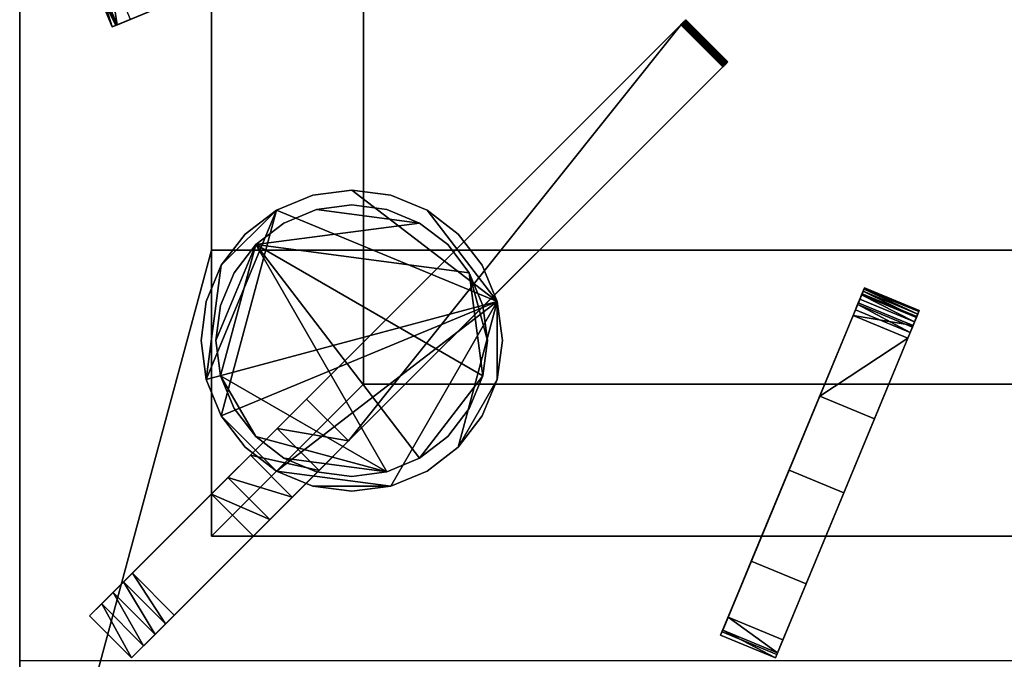
# Model space of a CAD drawing. Extents: x 0 to 1223, y -1311 to 0.
# Drawn here: x 0 to 166, y -854 to -746 of the extents above; entities that cross this region are included whole.
import ezdxf

# ---------------------------------------------------------------- set-up
doc = ezdxf.new("R2010")
doc.units = 0
doc.header["$LTSCALE"] = 25
doc.header["$MEASUREMENT"] = 0
doc.linetypes.add('CONTINUA', pattern=[0])
for name, color, linetype in [('IQ_200_2D', 1, 'CONTINUOUS'), ('IQ_200_3D', 1, 'CONTINUOUS'), ('IQ_204_2D', 7, 'CONTINUA')]:
    doc.layers.add(name, color=color, linetype=linetype)

msp = doc.modelspace()

# ---------------------------------------------------------------- linework, layer by layer
at = {"layer": 'IQ_200_2D'}
msp.add_line((0, 0), (0, -929.94), dxfattribs=at)
at = {"layer": 'IQ_204_2D'}
for p, q in [((32.34, -670.18), (32.34, -832.84)), ((58, -670.2), (58, -800.11)), ((111.49, -746.62), (19.01, -839.1)), ((118.56, -753.69), (111.49, -746.62)), ((26.08, -846.17), (118.56, -753.69)), ((195.06, -807.2), (65.06, -807.2)), ((32.34, -832.84), (367.66, -832.84)), ((19.01, -839.1), (26.08, -846.17))]:
    msp.add_line(p, q, dxfattribs=at)

# ---------------------------------------------------------------- meshes
at = {"layer": 'IQ_200_3D'}
mesh = msp.add_polyface(dxfattribs=at)
corners = [(0, -853.87, 200), (0, -853.87, 658.65), (0, -853.96, 659.42), (0, -854.24, 660.14), (0, -854.69, 660.78), (0, -855.27, 661.28), (0, -855.96, 661.64), (0, -856.71, 661.81), (0, -857.49, 661.8), (0, -945.29, 649.46), (0, -945.68, 649.45), (0, -946.07, 649.54), (0, -946.43, 649.72), (0, -946.73, 649.98), (0, -946.96, 650.31), (0, -947.1, 650.68), (0, -947.15, 651.08), (0, -947.15, 709.26), (0, -889.88, 808.44), (0, -889.38, 809.65), (0, -889.21, 810.94), (0, -889.38, 812.23), (0, -889.88, 813.44), (0, -890.68, 814.47), (0, -891.71, 815.27), (0, -919.01, 831.03), (0, -921.01, 830.74), (0, -923.02, 830.92), (0, -924.93, 831.57), (0, -926.65, 832.64), (0, -928.06, 834.08), (0, -929.1, 835.81), (0, -929.71, 837.73), (0, -929.86, 839.75), (0, -929.54, 841.74), (0, -914.94, 892.8), (0, -913.64, 895.19), (0, -911.81, 897.2), (0, -909.56, 898.73), (0, -907.01, 899.68), (0, -904.31, 900), (0, 0, 900), (0, 0, 499), (0, -70, 499), (0, -70, 200)]
mesh.append_faces([[corners[k] for k in face] for face in [(43, 41, 42), (16, 14, 15)]], dxfattribs={"vtx0": -1})
mesh.append_faces([[corners[k] for k in face] for face in [(6, 18, 5), (7, 18, 6), (24, 40, 23), (22, 40, 21)]], dxfattribs={"vtx0": -1, "vtx1": -1})
mesh.append_faces([[corners[k] for k in face] for face in [(8, 17, 18, 7), (41, 20, 21, 40), (9, 16, 17, 8), (16, 11, 12)]], dxfattribs={"vtx0": -1, "vtx2": -1})
mesh.append_faces([[corners[k] for k in face] for face in [(43, 1, 2, 41), (41, 2, 3, 20), (25, 34, 35, 40)]], dxfattribs={"vtx0": -1, "vtx2": -1, "vtx3": -1})
mesh.append_faces([[corners[k] for k in face] for face in [(16, 9, 10, 11), (16, 12, 13, 14), (34, 27, 28, 29), (34, 29, 30, 31)]], dxfattribs={"vtx0": -1, "vtx3": -1})
mesh.append_faces([[corners[k] for k in face] for face in [(37, 38, 35, 36)]], dxfattribs={"vtx1": -1})
mesh.append_faces([[corners[k] for k in face] for face in [(22, 23, 40), (39, 40, 35, 38), (24, 25, 40)]], dxfattribs={"vtx1": -1, "vtx2": -1})
mesh.append_faces([[corners[k] for k in face] for face in [(4, 5, 18, 19), (3, 4, 19, 20)]], dxfattribs={"vtx1": -1, "vtx3": -1})
mesh.append_faces([[corners[k] for k in face] for face in [(32, 33, 34, 31)]], dxfattribs={"vtx2": -1})
mesh.append_faces([[corners[k] for k in face] for face in [(25, 26, 27, 34)]], dxfattribs={"vtx2": -1, "vtx3": -1})
mesh.append_faces([[corners[k] for k in face] for face in [(43, 44, 0, 1)]], dxfattribs={"vtx3": -1})
mesh = msp.add_polyface(dxfattribs=at)
corners = [(1200, -904.31, 900), (1200, 0, 900), (0, 0, 900), (0, -904.31, 900), (32.34, -784.61, 900), (32.34, -121.1, 900), (367.66, -121.1, 900), (367.66, -784.61, 900)]
mesh.append_faces([[corners[k] for k in face] for face in [(6, 1, 2, 5), (5, 2, 3, 4)]], dxfattribs={"vtx0": -1, "vtx2": -1})
mesh.append_faces([[corners[k] for k in face] for face in [(0, 1, 6, 7), (3, 0, 7, 4)]], dxfattribs={"vtx1": -1, "vtx3": -1})
mesh = msp.add_polyface(dxfattribs=at)
corners = [(1200, -853.87, 200), (0, -853.87, 200), (0, -70, 200), (1200, -70, 200)]
mesh.append_faces([[corners[k] for k in face] for face in [(0, 1, 2, 3)]])
mesh = msp.add_polyface(dxfattribs=at)
corners = [(367.66, -784.61, 885), (367.66, -121.1, 885), (32.34, -121.1, 885), (32.34, -784.61, 885)]
mesh.append_faces([[corners[k] for k in face] for face in [(0, 1, 2, 3)]])
mesh = msp.add_polyface(dxfattribs=at)
corners = [(32.34, -121.1, 885), (32.34, -121.1, 900), (32.34, -784.61, 900), (32.34, -784.61, 885)]
mesh.append_faces([[corners[k] for k in face] for face in [(0, 1, 2, 3)]])
mesh = msp.add_polyface(dxfattribs=at)
corners = [(32.34, -476.97, 905), (32.34, -832.84, 905), (367.66, -832.84, 905), (367.66, -476.97, 905), (342, -492.25, 905), (342, -807.2, 905), (58, -807.2, 905), (58, -492.25, 905)]
mesh.append_faces([[corners[k] for k in face] for face in [(0, 7, 4, 3), (3, 4, 5, 2)]], dxfattribs={"vtx0": -1, "vtx2": -1})
mesh.append_faces([[corners[k] for k in face] for face in [(6, 7, 0, 1), (5, 6, 1, 2)]], dxfattribs={"vtx1": -1, "vtx3": -1})
mesh = msp.add_polyface(dxfattribs=at)
corners = [(32.34, -476.97, 885), (367.66, -476.97, 885), (367.66, -832.84, 885), (32.34, -832.84, 885), (342, -492.25, 885), (58, -492.25, 885), (58, -807.2, 885), (342, -807.2, 885)]
mesh.append_faces([[corners[k] for k in face] for face in [(3, 6, 7, 2), (6, 3, 0, 5)]], dxfattribs={"vtx0": -1, "vtx2": -1})
mesh.append_faces([[corners[k] for k in face] for face in [(1, 2, 7, 4), (4, 5, 0, 1)]], dxfattribs={"vtx1": -1, "vtx3": -1})
mesh = msp.add_polyface(dxfattribs=at)
corners = [(32.34, -476.97, 905), (32.34, -476.97, 885), (32.34, -832.84, 885), (32.34, -832.84, 905)]
mesh.append_faces([[corners[k] for k in face] for face in [(0, 1, 2, 3)]])
mesh = msp.add_polyface(dxfattribs=at)
corners = [(342, -492.25, 887), (58, -492.25, 887), (58, -807.2, 887), (342, -807.2, 887)]
mesh.append_faces([[corners[k] for k in face] for face in [(0, 1, 2, 3)]])
mesh = msp.add_polyface(dxfattribs=at)
corners = [(58, -807.2, 885), (58, -492.25, 885), (342, -492.25, 885), (342, -807.2, 885)]
mesh.append_faces([[corners[k] for k in face] for face in [(0, 1, 2, 3)]])
mesh = msp.add_polyface(dxfattribs=at)
corners = [(58, -492.25, 887), (58, -492.25, 885), (58, -807.2, 885), (58, -807.2, 887)]
mesh.append_faces([[corners[k] for k in face] for face in [(0, 1, 2, 3)]])
mesh = msp.add_polyface(dxfattribs=at)
corners = [(58, -807.2, 905), (58, -807.2, 885), (58, -492.25, 885), (58, -492.25, 905)]
mesh.append_faces([[corners[k] for k in face] for face in [(0, 1, 2, 3)]])
mesh = msp.add_polyface(dxfattribs=at)
corners = [(74.2, -722.71, 924.86), (74.02, -722.78, 925.84), (73.62, -722.94, 926.74), (73.03, -723.19, 927.5), (72.28, -723.5, 928.09), (71.42, -723.85, 928.45), (70.51, -724.23, 928.57), (28.11, -741.79, 928.57), (18.68, -745.7, 923.81), (16.46, -746.62, 916.09), (15.62, -746.97, 908.06), (16.19, -746.73, 900), (43.47, -735.43, 900), (55.95, -730.26, 907.88), (69.55, -724.63, 913.16), (71.66, -723.76, 915.55), (73.19, -723.12, 918.4), (74.05, -722.77, 921.56)]
mesh.append_faces([[corners[k] for k in face] for face in [(13, 7, 12), (7, 13, 6)]], dxfattribs={"vtx0": -1, "vtx1": -1})
mesh.append_faces([[corners[k] for k in face] for face in [(7, 9, 12)]], dxfattribs={"vtx0": -1, "vtx1": -1, "vtx2": -1})
mesh.append_faces([[corners[k] for k in face] for face in [(6, 14, 15), (0, 3, 4), (0, 4, 5), (0, 5, 6)]], dxfattribs={"vtx0": -1, "vtx2": -1})
mesh.append_faces([[corners[k] for k in face] for face in [(11, 12, 10), (8, 9, 7)]], dxfattribs={"vtx1": -1})
mesh.append_faces([[corners[k] for k in face] for face in [(15, 16, 6), (13, 14, 6), (9, 10, 12), (16, 17, 6), (2, 3, 0), (17, 0, 6)]], dxfattribs={"vtx1": -1, "vtx2": -1})
mesh.append_faces([[corners[k] for k in face] for face in [(0, 1, 2)]], dxfattribs={"vtx2": -1})
mesh = msp.add_polyface(dxfattribs=at)
corners = [(16.19, -746.73, 900), (12.36, -737.49, 900), (39.65, -726.19, 900), (43.47, -735.43, 900)]
mesh.append_faces([[corners[k] for k in face] for face in [(0, 1, 2, 3)]])
mesh = msp.add_polyface(dxfattribs=at)
corners = [(16.19, -746.73, 900), (15.62, -746.97, 908.06), (16.46, -746.62, 916.09), (18.68, -745.7, 923.81), (14.85, -736.46, 923.81), (12.63, -737.38, 916.09), (11.79, -737.73, 908.06), (12.36, -737.49, 900)]
mesh.append_faces([[corners[k] for k in face] for face in [(6, 1, 5)]], dxfattribs={"vtx0": -1, "vtx1": -1})
mesh.append_faces([[corners[k] for k in face] for face in [(5, 1, 2)]], dxfattribs={"vtx0": -1, "vtx2": -1})
mesh.append_faces([[corners[k] for k in face] for face in [(4, 5, 2), (0, 1, 6)]], dxfattribs={"vtx1": -1, "vtx2": -1})
mesh.append_faces([[corners[k] for k in face] for face in [(2, 3, 4), (6, 7, 0)]], dxfattribs={"vtx2": -1})
mesh = msp.add_polyface(dxfattribs=at)
corners = [(11.79, -846.32, 900), (11.79, -846.32, 923.84), (13.83, -844.29, 924.16), (15.77, -842.35, 925.08), (17.52, -840.59, 926.58), (19.01, -839.1, 928.57), (111.49, -746.62, 928.57), (111.7, -746.41, 928.54), (111.9, -746.21, 928.43), (112.07, -746.04, 928.25), (112.21, -745.91, 928.02), (112.3, -745.82, 927.75), (112.34, -745.77, 927.46), (112.33, -745.79, 927.16), (112.26, -745.85, 926.88), (112.15, -745.96, 926.62), (112, -746.11, 926.42), (111.82, -746.3, 926.27), (111.61, -746.5, 926.19), (48.38, -809.73, 915.89), (43.42, -814.7, 914.25), (38.9, -819.21, 910.89), (35.13, -822.98, 906.04), (32.34, -825.77, 900)]
mesh.append_faces([[corners[k] for k in face] for face in [(13, 11, 12)]], dxfattribs={"vtx0": -1})
mesh.append_faces([[corners[k] for k in face] for face in [(15, 9, 14), (4, 23, 3), (3, 0, 2)]], dxfattribs={"vtx0": -1, "vtx1": -1})
mesh.append_faces([[corners[k] for k in face] for face in [(10, 13, 14), (7, 16, 17), (13, 10, 11), (15, 8, 9), (16, 7, 8), (5, 20, 21), (4, 22, 23), (6, 18, 19), (19, 5, 6), (22, 4, 5)]], dxfattribs={"vtx0": -1, "vtx2": -1})
mesh.append_faces([[corners[k] for k in face] for face in [(15, 16, 8), (6, 7, 17), (9, 10, 14), (17, 18, 6), (19, 20, 5), (21, 22, 5), (23, 0, 3)]], dxfattribs={"vtx1": -1, "vtx2": -1})
mesh.append_faces([[corners[k] for k in face] for face in [(0, 1, 2)]], dxfattribs={"vtx2": -1})
mesh = msp.add_polyface(dxfattribs=at)
corners = [(118.56, -753.69, 928.57), (111.49, -746.62, 928.57), (19.01, -839.1, 928.57), (26.08, -846.17, 928.57)]
mesh.append_faces([[corners[k] for k in face] for face in [(0, 1, 2, 3)]])
mesh = msp.add_polyface(dxfattribs=at)
corners = [(55.45, -816.8, 915.89), (48.38, -809.73, 915.89), (111.61, -746.5, 926.19), (118.68, -753.57, 926.19)]
mesh.append_faces([[corners[k] for k in face] for face in [(0, 1, 2), (2, 3, 0)]], dxfattribs={"vtx2": -1})
mesh = msp.add_polyface(dxfattribs=at)
corners = [(118.56, -753.69, 928.57), (118.77, -753.48, 928.54), (118.97, -753.28, 928.43), (119.14, -753.11, 928.25), (119.28, -752.98, 928.02), (119.37, -752.89, 927.75), (119.41, -752.85, 927.46), (119.4, -752.86, 927.16), (119.33, -752.92, 926.88), (119.22, -753.03, 926.62), (119.07, -753.18, 926.42), (118.89, -753.37, 926.27), (118.68, -753.57, 926.19), (111.61, -746.5, 926.19), (111.82, -746.3, 926.27), (112, -746.11, 926.42), (112.15, -745.96, 926.62), (112.26, -745.85, 926.88), (112.33, -745.79, 927.16), (112.34, -745.77, 927.46), (112.3, -745.82, 927.75), (112.21, -745.91, 928.02), (112.07, -746.04, 928.25), (111.9, -746.21, 928.43), (111.7, -746.41, 928.54), (111.49, -746.62, 928.57)]
mesh.append_faces([[corners[k] for k in face] for face in [(15, 10, 14), (16, 9, 15), (18, 7, 17), (9, 16, 8)]], dxfattribs={"vtx0": -1, "vtx1": -1})
mesh.append_faces([[corners[k] for k in face] for face in [(11, 13, 14), (8, 16, 17), (14, 10, 11), (2, 22, 23), (21, 3, 4)]], dxfattribs={"vtx0": -1, "vtx2": -1})
mesh.append_faces([[corners[k] for k in face] for face in [(25, 0, 24)]], dxfattribs={"vtx1": -1})
mesh.append_faces([[corners[k] for k in face] for face in [(7, 8, 17), (9, 10, 15), (6, 7, 18), (18, 19, 6), (21, 22, 3), (0, 1, 24), (2, 3, 22)]], dxfattribs={"vtx1": -1, "vtx2": -1})
mesh.append_faces([[corners[k] for k in face] for face in [(19, 20, 5, 6), (20, 21, 4, 5), (23, 24, 1, 2)]], dxfattribs={"vtx1": -1, "vtx3": -1})
mesh.append_faces([[corners[k] for k in face] for face in [(11, 12, 13)]], dxfattribs={"vtx2": -1})
mesh = msp.add_polyface(dxfattribs=at)
corners = [(18.86, -853.4, 900), (39.41, -832.84, 900), (42.2, -830.06, 906.04), (45.97, -826.28, 910.89), (50.49, -821.77, 914.25), (55.45, -816.8, 915.89), (118.68, -753.57, 926.19), (118.89, -753.37, 926.27), (119.07, -753.18, 926.42), (119.22, -753.03, 926.62), (119.33, -752.92, 926.88), (119.4, -752.86, 927.16), (119.41, -752.85, 927.46), (119.37, -752.89, 927.75), (119.28, -752.98, 928.02), (119.14, -753.11, 928.25), (118.97, -753.28, 928.43), (118.77, -753.48, 928.54), (118.56, -753.69, 928.57), (26.08, -846.17, 928.57), (24.59, -847.66, 926.58), (22.84, -849.42, 925.08), (20.9, -851.36, 924.16), (18.86, -853.4, 923.84)]
mesh.append_faces([[corners[k] for k in face] for face in [(2, 20, 1), (22, 0, 21)]], dxfattribs={"vtx0": -1, "vtx1": -1})
mesh.append_faces([[corners[k] for k in face] for face in [(21, 0, 1), (19, 2, 3), (19, 3, 4), (2, 19, 20), (5, 18, 19), (7, 17, 18, 6), (17, 7, 8, 16), (15, 9, 10), (14, 10, 11), (9, 15, 16)]], dxfattribs={"vtx0": -1, "vtx2": -1})
mesh.append_faces([[corners[k] for k in face] for face in [(23, 0, 22), (13, 14, 11, 12)]], dxfattribs={"vtx1": -1})
mesh.append_faces([[corners[k] for k in face] for face in [(4, 5, 19), (5, 6, 18), (20, 21, 1), (8, 9, 16), (14, 15, 10)]], dxfattribs={"vtx1": -1, "vtx2": -1})
mesh = msp.add_polyface(dxfattribs=at)
corners = [(81.4, -799.87, 200), (80.53, -793.3, 200), (78, -787.17, 200), (73.96, -781.91, 200), (68.7, -777.87, 200), (62.57, -775.34, 200), (56, -774.47, 200), (49.43, -775.34, 200), (43.3, -777.87, 200), (38.04, -781.91, 200), (34, -787.17, 200), (31.47, -793.3, 200), (30.6, -799.87, 200), (31.47, -806.44, 200), (34, -812.57, 200), (38.04, -817.83, 200), (43.3, -821.87, 200), (49.43, -824.4, 200), (56, -825.27, 200), (62.57, -824.4, 200), (68.7, -821.87, 200), (73.96, -817.83, 200), (78, -812.57, 200), (80.53, -806.44, 200)]
mesh.append_faces([[corners[k] for k in face] for face in [(16, 14, 15), (23, 21, 22)]], dxfattribs={"vtx0": -1})
mesh.append_faces([[corners[k] for k in face] for face in [(14, 8, 13)]], dxfattribs={"vtx0": -1, "vtx1": -1})
mesh.append_faces([[corners[k] for k in face] for face in [(16, 1, 8, 14)]], dxfattribs={"vtx0": -1, "vtx1": -1, "vtx2": -1, "vtx3": -1})
mesh.append_faces([[corners[k] for k in face] for face in [(18, 19, 17)]], dxfattribs={"vtx1": -1})
mesh.append_faces([[corners[k] for k in face] for face in [(16, 17, 19, 1)]], dxfattribs={"vtx1": -1, "vtx2": -1, "vtx3": -1})
mesh.append_faces([[corners[k] for k in face] for face in [(2, 3, 4, 1)]], dxfattribs={"vtx2": -1})
mesh.append_faces([[corners[k] for k in face] for face in [(6, 7, 8, 1), (8, 9, 10, 13), (4, 5, 6, 1), (23, 0, 1, 21), (19, 20, 21, 1)]], dxfattribs={"vtx2": -1, "vtx3": -1})
mesh.append_faces([[corners[k] for k in face] for face in [(10, 11, 12, 13)]], dxfattribs={"vtx3": -1})
mesh = msp.add_polyface(dxfattribs=at)
corners = [(81.4, -799.87, 20.05), (80.53, -806.44, 20.05), (78, -812.57, 20.05), (73.96, -817.83, 20.05), (68.7, -821.87, 20.05), (62.57, -824.4, 20.05), (56, -825.27, 20.05), (49.43, -824.4, 20.05), (43.3, -821.87, 20.05), (38.04, -817.83, 20.05), (34, -812.57, 20.05), (31.47, -806.44, 20.05), (30.6, -799.87, 20.05), (31.47, -793.3, 20.05), (34, -787.17, 20.05), (38.04, -781.91, 20.05), (43.3, -777.87, 20.05), (49.43, -775.34, 20.05), (56, -774.47, 20.05), (62.57, -775.34, 20.05), (68.7, -777.87, 20.05), (73.96, -781.91, 20.05), (78, -787.17, 20.05), (80.53, -793.3, 20.05)]
mesh.append_faces([[corners[k] for k in face] for face in [(16, 14, 15)]], dxfattribs={"vtx0": -1})
mesh.append_faces([[corners[k] for k in face] for face in [(10, 23, 8, 9)]], dxfattribs={"vtx0": -1, "vtx1": -1})
mesh.append_faces([[corners[k] for k in face] for face in [(23, 5, 8)]], dxfattribs={"vtx0": -1, "vtx1": -1, "vtx2": -1})
mesh.append_faces([[corners[k] for k in face] for face in [(11, 14, 16, 23)]], dxfattribs={"vtx0": -1, "vtx1": -1, "vtx2": -1, "vtx3": -1})
mesh.append_faces([[corners[k] for k in face] for face in [(0, 1, 23)]], dxfattribs={"vtx1": -1})
mesh.append_faces([[corners[k] for k in face] for face in [(10, 11, 23)]], dxfattribs={"vtx1": -1, "vtx2": -1})
mesh.append_faces([[corners[k] for k in face] for face in [(12, 13, 14, 11)]], dxfattribs={"vtx2": -1})
mesh.append_faces([[corners[k] for k in face] for face in [(3, 4, 5, 23), (1, 2, 3, 23), (16, 17, 18, 23), (18, 19, 20, 23)]], dxfattribs={"vtx2": -1, "vtx3": -1})
mesh.append_faces([[corners[k] for k in face] for face in [(5, 6, 7, 8), (20, 21, 22, 23)]], dxfattribs={"vtx3": -1})
mesh = msp.add_polyface(dxfattribs=at)
corners = [(30.6, -799.87, 200), (31.47, -793.3, 200), (34, -787.17, 200), (38.04, -781.91, 200), (43.3, -777.87, 200), (49.43, -775.34, 200), (56, -774.47, 200), (62.57, -775.34, 200), (68.7, -777.87, 200), (73.96, -781.91, 200), (78, -787.17, 200), (80.53, -793.3, 200), (81.4, -799.87, 200), (81.4, -799.87, 20.05), (80.53, -793.3, 20.05), (78, -787.17, 20.05), (73.96, -781.91, 20.05), (68.7, -777.87, 20.05), (62.57, -775.34, 20.05), (56, -774.47, 20.05), (49.43, -775.34, 20.05), (43.3, -777.87, 20.05), (38.04, -781.91, 20.05), (34, -787.17, 20.05), (31.47, -793.3, 20.05), (30.6, -799.87, 20.05)]
mesh.append_faces([[corners[k] for k in face] for face in [(1, 24, 25, 0)]], dxfattribs={"vtx0": -1})
mesh.append_faces([[corners[k] for k in face] for face in [(11, 14, 15, 10), (10, 15, 16, 9), (8, 17, 18, 7), (9, 16, 17, 8), (7, 18, 19, 6), (5, 20, 21, 4), (4, 21, 22, 3), (2, 23, 24, 1), (3, 22, 23, 2), (20, 5, 6, 19)]], dxfattribs={"vtx0": -1, "vtx2": -1})
mesh.append_faces([[corners[k] for k in face] for face in [(12, 13, 14, 11)]], dxfattribs={"vtx2": -1})
mesh = msp.add_polyface(dxfattribs=at)
corners = [(33.1, -799.87, 19.05), (33.88, -805.8, 19.05), (36.17, -811.32, 19.05), (39.81, -816.06, 19.05), (44.55, -819.7, 19.05), (50.07, -821.99, 19.05), (56, -822.77, 19.05), (61.93, -821.99, 19.05), (67.45, -819.7, 19.05), (72.19, -816.06, 19.05), (75.83, -811.32, 19.05), (78.12, -805.8, 19.05), (78.9, -799.87, 19.05), (78.12, -793.94, 19.05), (75.83, -788.42, 19.05), (72.19, -783.68, 19.05), (67.45, -780.04, 19.05), (61.93, -777.75, 19.05), (56, -776.97, 19.05), (50.07, -777.75, 19.05), (44.55, -780.04, 19.05), (39.81, -783.68, 19.05), (36.17, -788.42, 19.05), (33.88, -793.94, 19.05)]
mesh.append_faces([[corners[k] for k in face] for face in [(3, 1, 2), (14, 12, 13)]], dxfattribs={"vtx0": -1})
mesh.append_faces([[corners[k] for k in face] for face in [(11, 21, 8)]], dxfattribs={"vtx0": -1, "vtx1": -1, "vtx2": -1})
mesh.append_faces([[corners[k] for k in face] for face in [(21, 1, 7, 8)]], dxfattribs={"vtx0": -1, "vtx1": -1, "vtx3": -1})
mesh.append_faces([[corners[k] for k in face] for face in [(0, 1, 21)]], dxfattribs={"vtx1": -1, "vtx2": -1})
mesh.append_faces([[corners[k] for k in face] for face in [(3, 4, 7, 1), (11, 12, 14, 21)]], dxfattribs={"vtx1": -1, "vtx2": -1, "vtx3": -1})
mesh.append_faces([[corners[k] for k in face] for face in [(14, 15, 16, 21), (19, 20, 21, 16)]], dxfattribs={"vtx2": -1, "vtx3": -1})
mesh.append_faces([[corners[k] for k in face] for face in [(8, 9, 10, 11), (4, 5, 6, 7), (16, 17, 18, 19), (21, 22, 23, 0)]], dxfattribs={"vtx3": -1})
mesh = msp.add_polyface(dxfattribs=at)
corners = [(33.1, -799.87, 0), (33.88, -793.94, 0), (36.17, -788.42, 0), (39.81, -783.68, 0), (44.55, -780.04, 0), (50.07, -777.75, 0), (56, -776.97, 0), (61.93, -777.75, 0), (67.45, -780.04, 0), (72.19, -783.68, 0), (75.83, -788.42, 0), (78.12, -793.94, 0), (78.9, -799.87, 0), (78.12, -805.8, 0), (75.83, -811.32, 0), (72.19, -816.06, 0), (67.45, -819.7, 0), (61.93, -821.99, 0), (56, -822.77, 0), (50.07, -821.99, 0), (44.55, -819.7, 0), (39.81, -816.06, 0), (36.17, -811.32, 0), (33.88, -805.8, 0)]
mesh.append_faces([[corners[k] for k in face] for face in [(16, 13, 14, 15)]], dxfattribs={"vtx0": -1})
mesh.append_faces([[corners[k] for k in face] for face in [(10, 3, 8, 9), (17, 3, 16)]], dxfattribs={"vtx0": -1, "vtx1": -1})
mesh.append_faces([[corners[k] for k in face] for face in [(3, 10, 13, 16)]], dxfattribs={"vtx0": -1, "vtx1": -1, "vtx2": -1, "vtx3": -1})
mesh.append_faces([[corners[k] for k in face] for face in [(20, 21, 17)]], dxfattribs={"vtx1": -1, "vtx2": -1})
mesh.append_faces([[corners[k] for k in face] for face in [(23, 0, 3, 17)]], dxfattribs={"vtx1": -1, "vtx2": -1, "vtx3": -1})
mesh.append_faces([[corners[k] for k in face] for face in [(6, 7, 8, 5), (1, 2, 3, 0), (18, 19, 20, 17)]], dxfattribs={"vtx2": -1})
mesh.append_faces([[corners[k] for k in face] for face in [(3, 4, 5, 8), (21, 22, 23, 17)]], dxfattribs={"vtx2": -1, "vtx3": -1})
mesh.append_faces([[corners[k] for k in face] for face in [(10, 11, 12, 13)]], dxfattribs={"vtx3": -1})
mesh = msp.add_polyface(dxfattribs=at)
corners = [(33.1, -799.87, 19.05), (33.88, -793.94, 19.05), (36.17, -788.42, 19.05), (39.81, -783.68, 19.05), (44.55, -780.04, 19.05), (50.07, -777.75, 19.05), (56, -776.97, 19.05), (61.93, -777.75, 19.05), (67.45, -780.04, 19.05), (72.19, -783.68, 19.05), (75.83, -788.42, 19.05), (78.12, -793.94, 19.05), (78.9, -799.87, 19.05), (78.9, -799.87, 0), (78.12, -793.94, 0), (75.83, -788.42, 0), (72.19, -783.68, 0), (67.45, -780.04, 0), (61.93, -777.75, 0), (56, -776.97, 0), (50.07, -777.75, 0), (44.55, -780.04, 0), (39.81, -783.68, 0), (36.17, -788.42, 0), (33.88, -793.94, 0), (33.1, -799.87, 0)]
mesh.append_faces([[corners[k] for k in face] for face in [(1, 24, 25, 0)]], dxfattribs={"vtx0": -1})
mesh.append_faces([[corners[k] for k in face] for face in [(2, 23, 24, 1)]], dxfattribs={"vtx0": -1, "vtx2": -1})
mesh.append_faces([[corners[k] for k in face] for face in [(13, 14, 11, 12)]], dxfattribs={"vtx1": -1})
mesh.append_faces([[corners[k] for k in face] for face in [(14, 15, 10, 11), (16, 17, 8, 9), (15, 16, 9, 10), (17, 18, 7, 8), (6, 7, 18, 19), (19, 20, 5, 6), (20, 21, 4, 5), (3, 4, 21, 22), (2, 3, 22, 23)]], dxfattribs={"vtx1": -1, "vtx3": -1})
mesh = msp.add_polyface(dxfattribs=at)
corners = [(32.34, -784.61, 885), (32.34, -784.61, 900), (367.66, -784.61, 900), (367.66, -784.61, 885)]
mesh.append_faces([[corners[k] for k in face] for face in [(0, 1, 2, 3)]])
mesh = msp.add_polyface(dxfattribs=at)
corners = [(142.48, -790.99, 924.86), (142.42, -791.13, 921.56), (142.06, -792, 918.4), (141.43, -793.52, 915.55), (140.56, -795.63, 913.16), (134.92, -809.23, 907.88), (129.75, -821.71, 900), (118.45, -848.99, 900), (118.22, -849.56, 908.06), (118.56, -848.72, 916.09), (119.48, -846.51, 923.81), (123.39, -837.07, 928.57), (140.95, -794.67, 928.57), (141.33, -793.76, 928.45), (141.69, -792.9, 928.09), (141.99, -792.16, 927.5), (142.24, -791.56, 926.74), (142.4, -791.17, 925.84)]
mesh.append_faces([[corners[k] for k in face] for face in [(11, 9, 10)]], dxfattribs={"vtx0": -1})
mesh.append_faces([[corners[k] for k in face] for face in [(15, 0, 14), (1, 12, 0), (4, 12, 3), (2, 12, 1)]], dxfattribs={"vtx0": -1, "vtx1": -1})
mesh.append_faces([[corners[k] for k in face] for face in [(9, 11, 6)]], dxfattribs={"vtx0": -1, "vtx1": -1, "vtx2": -1})
mesh.append_faces([[corners[k] for k in face] for face in [(0, 13, 14)]], dxfattribs={"vtx0": -1, "vtx2": -1})
mesh.append_faces([[corners[k] for k in face] for face in [(17, 0, 16)]], dxfattribs={"vtx1": -1})
mesh.append_faces([[corners[k] for k in face] for face in [(15, 16, 0), (11, 12, 5), (12, 13, 0), (2, 3, 12), (4, 5, 12), (8, 9, 6), (5, 6, 11)]], dxfattribs={"vtx1": -1, "vtx2": -1})
mesh.append_faces([[corners[k] for k in face] for face in [(6, 7, 8)]], dxfattribs={"vtx2": -1})
mesh = msp.add_polyface(dxfattribs=at)
corners = [(151.72, -794.81, 924.86), (151.66, -794.96, 921.56), (151.3, -795.82, 918.4), (150.67, -797.35, 915.55), (149.79, -799.46, 913.16), (140.56, -795.63, 913.16), (141.43, -793.52, 915.55), (142.06, -792, 918.4), (142.42, -791.13, 921.56), (142.48, -790.99, 924.86)]
mesh.append_faces([[corners[k] for k in face] for face in [(5, 3, 4)]], dxfattribs={"vtx0": -1})
mesh.append_faces([[corners[k] for k in face] for face in [(0, 1, 8, 9)]], dxfattribs={"vtx1": -1})
mesh.append_faces([[corners[k] for k in face] for face in [(5, 6, 3)]], dxfattribs={"vtx1": -1, "vtx2": -1})
mesh.append_faces([[corners[k] for k in face] for face in [(2, 3, 6, 7), (7, 8, 1, 2)]], dxfattribs={"vtx1": -1, "vtx3": -1})
mesh = msp.add_polyface(dxfattribs=at)
corners = [(150.19, -798.5, 928.57), (150.57, -797.59, 928.45), (150.92, -796.73, 928.09), (151.23, -795.98, 927.5), (151.48, -795.39, 926.74), (151.64, -794.99, 925.84), (151.72, -794.81, 924.86), (142.48, -790.99, 924.86), (142.4, -791.17, 925.84), (142.24, -791.56, 926.74), (141.99, -792.16, 927.5), (141.69, -792.9, 928.09), (141.33, -793.76, 928.45), (140.95, -794.67, 928.57)]
mesh.append_faces([[corners[k] for k in face] for face in [(4, 8, 9), (2, 10, 11), (10, 2, 3)]], dxfattribs={"vtx0": -1, "vtx2": -1})
mesh.append_faces([[corners[k] for k in face] for face in [(7, 8, 5, 6), (13, 0, 12)]], dxfattribs={"vtx1": -1})
mesh.append_faces([[corners[k] for k in face] for face in [(4, 5, 8), (3, 4, 9), (9, 10, 3), (0, 1, 12)]], dxfattribs={"vtx1": -1, "vtx2": -1})
mesh.append_faces([[corners[k] for k in face] for face in [(11, 12, 1, 2)]], dxfattribs={"vtx1": -1, "vtx3": -1})
mesh = msp.add_polyface(dxfattribs=at)
corners = [(150.19, -798.5, 928.57), (140.95, -794.67, 928.57), (123.39, -837.07, 928.57), (132.63, -840.9, 928.57)]
mesh.append_faces([[corners[k] for k in face] for face in [(0, 1, 2, 3)]])
mesh = msp.add_polyface(dxfattribs=at)
corners = [(151.72, -794.81, 924.86), (151.64, -794.99, 925.84), (151.48, -795.39, 926.74), (151.23, -795.98, 927.5), (150.92, -796.73, 928.09), (150.57, -797.59, 928.45), (150.19, -798.5, 928.57), (132.63, -840.9, 928.57), (128.72, -850.33, 923.81), (127.8, -852.55, 916.09), (127.45, -853.39, 908.06), (127.69, -852.82, 900), (138.99, -825.54, 900), (144.16, -813.06, 907.88), (149.79, -799.46, 913.16), (150.67, -797.35, 915.55), (151.3, -795.82, 918.4), (151.66, -794.96, 921.56)]
mesh.append_faces([[corners[k] for k in face] for face in [(13, 7, 12), (7, 13, 6)]], dxfattribs={"vtx0": -1, "vtx1": -1})
mesh.append_faces([[corners[k] for k in face] for face in [(7, 9, 12)]], dxfattribs={"vtx0": -1, "vtx1": -1, "vtx2": -1})
mesh.append_faces([[corners[k] for k in face] for face in [(6, 14, 15), (0, 3, 4), (0, 4, 5), (0, 5, 6)]], dxfattribs={"vtx0": -1, "vtx2": -1})
mesh.append_faces([[corners[k] for k in face] for face in [(11, 12, 10), (8, 9, 7)]], dxfattribs={"vtx1": -1})
mesh.append_faces([[corners[k] for k in face] for face in [(15, 16, 6), (13, 14, 6), (9, 10, 12), (16, 17, 6), (2, 3, 0), (17, 0, 6)]], dxfattribs={"vtx1": -1, "vtx2": -1})
mesh.append_faces([[corners[k] for k in face] for face in [(0, 1, 2)]], dxfattribs={"vtx2": -1})
mesh = msp.add_polyface(dxfattribs=at)
corners = [(149.79, -799.46, 913.16), (144.16, -813.06, 907.88), (138.99, -825.54, 900), (129.75, -821.71, 900), (134.92, -809.23, 907.88), (140.56, -795.63, 913.16)]
mesh.append_faces([[corners[k] for k in face] for face in [(1, 4, 0)]], dxfattribs={"vtx0": -1, "vtx1": -1})
mesh.append_faces([[corners[k] for k in face] for face in [(5, 0, 4)]], dxfattribs={"vtx1": -1})
mesh.append_faces([[corners[k] for k in face] for face in [(1, 2, 3, 4)]], dxfattribs={"vtx3": -1})
mesh = msp.add_polyface(dxfattribs=at)
corners = [(81.4, -799.87, 200), (80.53, -806.44, 200), (78, -812.57, 200), (73.96, -817.83, 200), (68.7, -821.87, 200), (62.57, -824.4, 200), (56, -825.27, 200), (49.43, -824.4, 200), (43.3, -821.87, 200), (38.04, -817.83, 200), (34, -812.57, 200), (31.47, -806.44, 200), (30.6, -799.87, 200), (30.6, -799.87, 20.05), (31.47, -806.44, 20.05), (34, -812.57, 20.05), (38.04, -817.83, 20.05), (43.3, -821.87, 20.05), (49.43, -824.4, 20.05), (56, -825.27, 20.05), (62.57, -824.4, 20.05), (68.7, -821.87, 20.05), (73.96, -817.83, 20.05), (78, -812.57, 20.05), (80.53, -806.44, 20.05), (81.4, -799.87, 20.05)]
mesh.append_faces([[corners[k] for k in face] for face in [(14, 11, 12, 13), (1, 24, 25, 0)]], dxfattribs={"vtx0": -1})
mesh.append_faces([[corners[k] for k in face] for face in [(10, 15, 16, 9), (8, 17, 18, 7), (9, 16, 17, 8), (7, 18, 19, 6), (5, 20, 21, 4), (4, 21, 22, 3), (2, 23, 24, 1), (3, 22, 23, 2), (20, 5, 6, 19)]], dxfattribs={"vtx0": -1, "vtx2": -1})
mesh.append_faces([[corners[k] for k in face] for face in [(10, 11, 14, 15)]], dxfattribs={"vtx1": -1, "vtx3": -1})
mesh = msp.add_polyface(dxfattribs=at)
corners = [(78.9, -799.87, 19.05), (78.12, -805.8, 19.05), (75.83, -811.32, 19.05), (72.19, -816.06, 19.05), (67.45, -819.7, 19.05), (61.93, -821.99, 19.05), (56, -822.77, 19.05), (50.07, -821.99, 19.05), (44.55, -819.7, 19.05), (39.81, -816.06, 19.05), (36.17, -811.32, 19.05), (33.88, -805.8, 19.05), (33.1, -799.87, 19.05), (33.1, -799.87, 0), (33.88, -805.8, 0), (36.17, -811.32, 0), (39.81, -816.06, 0), (44.55, -819.7, 0), (50.07, -821.99, 0), (56, -822.77, 0), (61.93, -821.99, 0), (67.45, -819.7, 0), (72.19, -816.06, 0), (75.83, -811.32, 0), (78.12, -805.8, 0), (78.9, -799.87, 0)]
mesh.append_faces([[corners[k] for k in face] for face in [(13, 14, 11, 12), (0, 1, 24, 25)]], dxfattribs={"vtx1": -1})
mesh.append_faces([[corners[k] for k in face] for face in [(14, 15, 10, 11), (16, 17, 8, 9), (15, 16, 9, 10), (17, 18, 7, 8), (6, 7, 18, 19), (19, 20, 5, 6), (20, 21, 4, 5), (22, 23, 2, 3), (21, 22, 3, 4), (23, 24, 1, 2)]], dxfattribs={"vtx1": -1, "vtx3": -1})
mesh = msp.add_polyface(dxfattribs=at)
corners = [(58, -807.2, 887), (58, -807.2, 885), (342, -807.2, 885), (342, -807.2, 887)]
mesh.append_faces([[corners[k] for k in face] for face in [(0, 1, 2, 3)]])
mesh = msp.add_polyface(dxfattribs=at)
corners = [(342, -807.2, 905), (342, -807.2, 885), (58, -807.2, 885), (58, -807.2, 905)]
mesh.append_faces([[corners[k] for k in face] for face in [(0, 1, 2, 3)]])
mesh = msp.add_polyface(dxfattribs=at)
corners = [(55.45, -816.8, 915.89), (50.49, -821.77, 914.25), (45.97, -826.28, 910.89), (42.2, -830.06, 906.04), (39.41, -832.84, 900), (32.34, -825.77, 900), (35.13, -822.98, 906.04), (38.9, -819.21, 910.89), (43.42, -814.7, 914.25), (48.38, -809.73, 915.89)]
mesh.append_faces([[corners[k] for k in face] for face in [(5, 3, 4)]], dxfattribs={"vtx0": -1})
mesh.append_faces([[corners[k] for k in face] for face in [(7, 2, 6), (2, 7, 1)]], dxfattribs={"vtx0": -1, "vtx1": -1})
mesh.append_faces([[corners[k] for k in face] for face in [(8, 0, 1)]], dxfattribs={"vtx0": -1, "vtx2": -1})
mesh.append_faces([[corners[k] for k in face] for face in [(9, 0, 8)]], dxfattribs={"vtx1": -1})
mesh.append_faces([[corners[k] for k in face] for face in [(5, 6, 3), (2, 3, 6), (7, 8, 1)]], dxfattribs={"vtx1": -1, "vtx2": -1})
mesh = msp.add_polyface(dxfattribs=at)
corners = [(127.69, -852.82, 900), (118.45, -848.99, 900), (129.75, -821.71, 900), (138.99, -825.54, 900)]
mesh.append_faces([[corners[k] for k in face] for face in [(0, 1, 2, 3)]])
mesh = msp.add_polyface(dxfattribs=at)
corners = [(18.86, -853.4, 900), (11.79, -846.32, 900), (32.34, -825.77, 900), (39.41, -832.84, 900)]
mesh.append_faces([[corners[k] for k in face] for face in [(0, 1, 2, 3)]])
mesh = msp.add_polyface(dxfattribs=at)
corners = [(32.34, -832.84, 905), (32.34, -832.84, 885), (367.66, -832.84, 885), (367.66, -832.84, 905)]
mesh.append_faces([[corners[k] for k in face] for face in [(0, 1, 2, 3)]])
mesh = msp.add_polyface(dxfattribs=at)
corners = [(132.63, -840.9, 928.57), (123.39, -837.07, 928.57), (119.48, -846.51, 923.81), (128.72, -850.33, 923.81)]
mesh.append_faces([[corners[k] for k in face] for face in [(0, 1, 2, 3)]])
mesh = msp.add_polyface(dxfattribs=at)
corners = [(18.86, -853.4, 923.84), (20.9, -851.36, 924.16), (22.84, -849.42, 925.08), (24.59, -847.66, 926.58), (26.08, -846.17, 928.57), (19.01, -839.1, 928.57), (17.52, -840.59, 926.58), (15.77, -842.35, 925.08), (13.83, -844.29, 924.16), (11.79, -846.32, 923.84)]
mesh.append_faces([[corners[k] for k in face] for face in [(5, 3, 4)]], dxfattribs={"vtx0": -1})
mesh.append_faces([[corners[k] for k in face] for face in [(7, 2, 6), (2, 7, 1)]], dxfattribs={"vtx0": -1, "vtx1": -1})
mesh.append_faces([[corners[k] for k in face] for face in [(8, 0, 1)]], dxfattribs={"vtx0": -1, "vtx2": -1})
mesh.append_faces([[corners[k] for k in face] for face in [(9, 0, 8)]], dxfattribs={"vtx1": -1})
mesh.append_faces([[corners[k] for k in face] for face in [(5, 6, 3), (2, 3, 6), (7, 8, 1)]], dxfattribs={"vtx1": -1, "vtx2": -1})
mesh = msp.add_polyface(dxfattribs=at)
corners = [(18.86, -853.4, 923.84), (11.79, -846.32, 923.84), (11.79, -846.32, 900), (18.86, -853.4, 900)]
mesh.append_faces([[corners[k] for k in face] for face in [(0, 1, 2, 3)]])
mesh = msp.add_polyface(dxfattribs=at)
corners = [(127.69, -852.82, 900), (127.45, -853.39, 908.06), (127.8, -852.55, 916.09), (128.72, -850.33, 923.81), (119.48, -846.51, 923.81), (118.56, -848.72, 916.09), (118.22, -849.56, 908.06), (118.45, -848.99, 900)]
mesh.append_faces([[corners[k] for k in face] for face in [(6, 1, 5)]], dxfattribs={"vtx0": -1, "vtx1": -1})
mesh.append_faces([[corners[k] for k in face] for face in [(5, 1, 2)]], dxfattribs={"vtx0": -1, "vtx2": -1})
mesh.append_faces([[corners[k] for k in face] for face in [(4, 5, 2)]], dxfattribs={"vtx1": -1, "vtx2": -1})
mesh.append_faces([[corners[k] for k in face] for face in [(2, 3, 4)]], dxfattribs={"vtx2": -1})
mesh.append_faces([[corners[k] for k in face] for face in [(6, 7, 0, 1)]], dxfattribs={"vtx3": -1})

doc.saveas('drawing.dxf')
